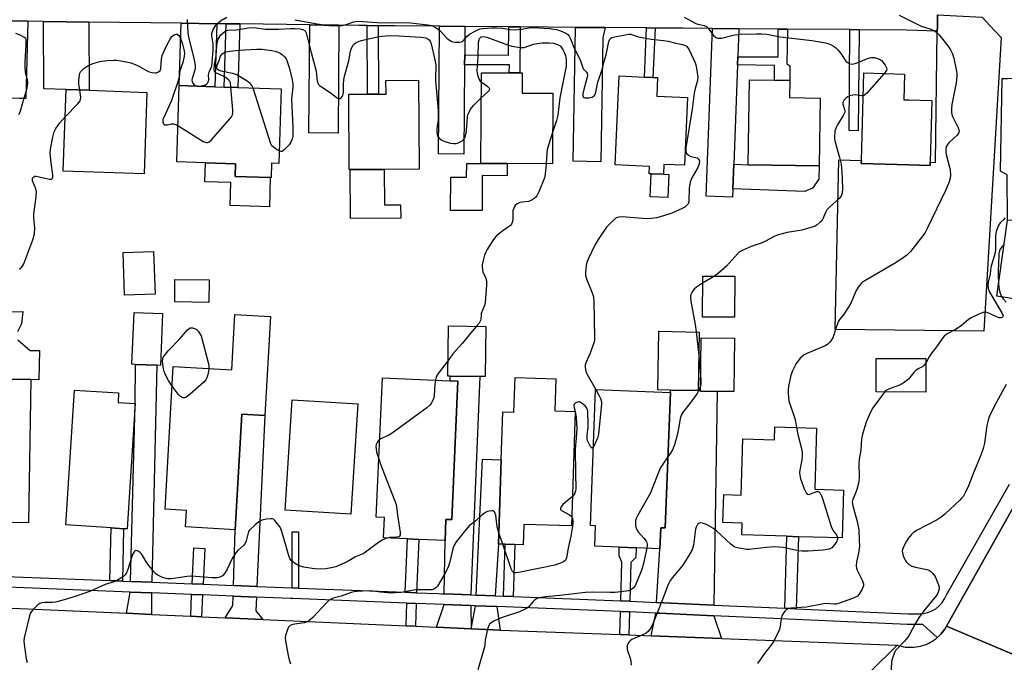
# Model space of a CAD drawing. Units: inches. Extents: x 1303759 to 1309759, y 481450 to 485451.
# Drawn here: x 1306435 to 1306804, y 481722 to 481962 of the extents above; entities that cross this region are included whole.
import ezdxf

# ---------------------------------------------------------------- set-up
doc = ezdxf.new("R2010")
doc.units = ezdxf.units.IN
doc.header["$MEASUREMENT"] = 0
for name, color, linetype in [('BLDG-Footprint', 5, 'Continuous'), ('CULTRL-Pad', 6, 'Continuous'), ('TRANS-Driveway', 251, 'Continuous'), ('TRANS-Non Street Sidewalk', 7, 'Continuous'), ('TRANS-Parking Lot', 4, 'Continuous'), ('TRANS-Road', 130, 'Continuous'), ('TRANS-Street Sidewalk', 7, 'Continuous'), ('Undefined', 1, 'Continuous')]:
    doc.layers.add(name, color=color, linetype=linetype)

msp = doc.modelspace()

# ---------------------------------------------------------------- linework, layer by layer
at = {"layer": 'BLDG-Footprint'}
for points, elevation in [([(1306559.05, 481906.42), (1306558.77, 481906.41), (1306558.6, 481934.59), (1306565.56, 481934.63), (1306569.75, 481934.66), (1306572.51, 481934.67), (1306572.48, 481939.79), (1306584.73, 481939.86), (1306584.93, 481906.57), (1306571.85, 481906.49)], 344.44), ([(1306634.93, 481934.97), (1306634.8, 481908.56), (1306617.89, 481908.64), (1306608.03, 481908.69), (1306608.2, 481942.65), (1306618.67, 481942.6), (1306622.63, 481942.58), (1306623.5, 481942.58), (1306623.46, 481935.03)], 344.43), ([(1306685.37, 481933.41), (1306684.27, 481908.01), (1306676.55, 481908.35), (1306676.39, 481904.65), (1306671.78, 481904.85), (1306671.06, 481904.88), (1306671.18, 481907.61), (1306658.34, 481908.17), (1306659.78, 481941.43), (1306669.26, 481941.02), (1306672.44, 481940.88), (1306674.18, 481940.81), (1306673.89, 481933.9)], 343.09), ([(1306735.03, 481933.17), (1306734.61, 481907.79), (1306708.04, 481908.23), (1306708.57, 481939.96), (1306717.9, 481939.81), (1306723.65, 481939.71), (1306723.54, 481933.36)], 341.04), ([(1306776.22, 481909.13), (1306776.19, 481907.99), (1306768.22, 481908.21), (1306750.44, 481908.71), (1306750.48, 481909.84), (1306751.39, 481942.57), (1306766.67, 481942.14), (1306766.4, 481932.55), (1306768.22, 481932.5), (1306776.86, 481932.25)], 339.46), ([(1306848.53, 481906.5), (1306834.69, 481886.71), (1306805.22, 481887.52), (1306805.1, 481904.46), (1306802.5, 481905.86), (1306803.17, 481940.44), (1306805.12, 481940.46), (1306843.48, 481940.93), (1306850.65, 481935.7)], 335.41), ([(1306483.02, 481935.28), (1306481.92, 481904.76), (1306451.7, 481905.84), (1306452.8, 481936.37), (1306461.38, 481936.06)], 344.41), ([(1306533.29, 481936.57), (1306532.38, 481908.7), (1306529.64, 481908.8), (1306529.47, 481903.38), (1306529.2, 481903.39), (1306516, 481903.82), (1306516.15, 481908.57), (1306504.91, 481908.94), (1306494.15, 481909.29), (1306495.08, 481937.82), (1306508.4, 481937.38), (1306511.89, 481937.27), (1306517.03, 481937.1)], 345.56), ([(1306486.05, 481859.78), (1306474.61, 481859.39), (1306474.06, 481875.41), (1306485.5, 481875.8)], 345.06), ([(1306703.05, 481866.51), (1306702.97, 481851.14), (1306690.99, 481851.2), (1306691.06, 481866.57)], 339.56), ([(1306506.25, 481865.17), (1306506.14, 481856.74), (1306493.39, 481856.92), (1306493.51, 481865.35)], 345.53), ([(1306488.84, 481852.55), (1306488.07, 481833.14), (1306486.65, 481833.19), (1306478.67, 481833.51), (1306477.4, 481833.56), (1306478.17, 481852.97)], 346), ([(1306529.25, 481851.48), (1306527.12, 481814.45), (1306518.57, 481814.95), (1306516.08, 481771.69), (1306497.42, 481772.76), (1306497.78, 481778.92), (1306489.79, 481779.38), (1306492.86, 481832.8), (1306514.73, 481831.54), (1306515.92, 481852.25)], 345.14), ([(1306609.86, 481847.73), (1306609.58, 481828.94), (1306607.65, 481828.96), (1306596.58, 481829.13), (1306595.65, 481829.14), (1306595.93, 481847.93)], 343.88), ([(1306689.76, 481845.64), (1306689.34, 481823.74), (1306679.02, 481823.94), (1306674.25, 481824.03), (1306674.67, 481845.92)], 340.49), ([(1306702.94, 481843.35), (1306702.69, 481823.35), (1306696.49, 481823.43), (1306690.29, 481823.51), (1306690.29, 481823.72), (1306690.54, 481843.51)], 339.69), ([(1306439.57, 481827.82), (1306438.68, 481774.29), (1306420.62, 481774.59), (1306416.36, 481774.66), (1306414.13, 481774.7), (1306414.81, 481816.13), (1306416.53, 481816.1), (1306416.6, 481820.29), (1306423.03, 481820.18), (1306423.16, 481828.09)], 345.33), ([(1306599.41, 481827.22), (1306597.15, 481775.47), (1306594.94, 481775.56), (1306594.59, 481767.62), (1306584.81, 481768.05), (1306580.56, 481768.24), (1306571.58, 481768.63), (1306571.91, 481776.19), (1306568.86, 481776.32), (1306571.13, 481828.46), (1306596.5, 481827.35)], 344), ([(1306643.3, 481815.88), (1306641.95, 481773.13), (1306624.07, 481773.69), (1306623.82, 481766.03), (1306620.71, 481766.13), (1306617.07, 481766.24), (1306614.64, 481766.32), (1306615.63, 481797.87), (1306616.2, 481815.83), (1306620.39, 481815.7), (1306620.8, 481828.61), (1306636.11, 481828.13), (1306635.73, 481816.12)], 342.38), ([(1306478.58, 481818.88), (1306475.56, 481771.98), (1306474.19, 481772.07), (1306469.59, 481772.37), (1306452.64, 481773.46), (1306455.89, 481823.92), (1306472.41, 481822.86), (1306472.18, 481819.29)], 345.22), ([(1306678.98, 481823.04), (1306677.05, 481772.36), (1306675.37, 481772.42), (1306675.07, 481764.58), (1306666.13, 481764.92), (1306659.75, 481765.16), (1306650.64, 481765.51), (1306650.94, 481773.19), (1306649.02, 481773.26), (1306650.96, 481824.11)], 340.62), ([(1306561.96, 481818.78), (1306559.35, 481777.49), (1306534.77, 481779.05), (1306537.38, 481820.33)], 345.19), ([(1306733.69, 481809.71), (1306733.01, 481786.79), (1306743.77, 481786.47), (1306743.23, 481768.59), (1306726.92, 481769.08), (1306722.56, 481769.21), (1306705.74, 481769.71), (1306705.88, 481774.15), (1306698.61, 481774.36), (1306698.92, 481784.85), (1306705.44, 481784.65), (1306706.07, 481805.71), (1306717.92, 481805.35), (1306718.06, 481810.17)], 338.19)]:
    msp.add_lwpolyline(points, close=True, dxfattribs=dict(at, elevation=elevation))
at = {"layer": 'CULTRL-Pad'}
for points in [[(1306529.2, 481903.39), (1306528.84, 481892.5), (1306514.14, 481892.98), (1306514.42, 481901.54), (1306504.68, 481901.85), (1306504.91, 481908.94), (1306516.15, 481908.57), (1306516, 481903.82)], [(1306571.85, 481906.49), (1306571.93, 481893.22), (1306577.98, 481893.25), (1306578.01, 481888.2), (1306559.16, 481888.08), (1306559.05, 481906.42)], [(1306617.89, 481908.64), (1306617.86, 481904.1), (1306608.54, 481904.15), (1306608.47, 481891.05), (1306596.71, 481891.11), (1306596.78, 481903.56), (1306602.7, 481903.53), (1306602.73, 481908.72), (1306608.02, 481908.69)], [(1306732.17, 481899.44), (1306729.27, 481898.16), (1306702.33, 481899.16), (1306702.68, 481908.43), (1306708.04, 481908.23), (1306734.61, 481907.79), (1306734.53, 481902.86)], [(1306678.35, 481904.57), (1306677.98, 481895.95), (1306671.41, 481896.24), (1306671.78, 481904.85), (1306676.39, 481904.65)], [(1306774.63, 481835.69), (1306774.59, 481823.19), (1306756.02, 481823.24), (1306756.05, 481835.74)]]:
    msp.add_lwpolyline(points, close=True, dxfattribs=at)
at = {"layer": 'TRANS-Driveway'}
for points in [[(1306438.44, 481961.87), (1306437.64, 481932.96), (1306435.16, 481933.03), (1306424.76, 481933.32), (1306424.81, 481935.29), (1306425.56, 481962.04)], [(1306461.27, 481961.59), (1306461.38, 481936.06), (1306452.8, 481936.37), (1306444.35, 481936.67), (1306444.32, 481961.8)], [(1306509.17, 481960.99), (1306508.4, 481937.38), (1306495.08, 481937.82), (1306495.84, 481961.16)], [(1306554.9, 481960.42), (1306554.57, 481920.03), (1306543.61, 481920.12), (1306543.94, 481960.56), (1306549.12, 481960.49)], [(1306602.06, 481959.95), (1306601.98, 481949.35), (1306601.95, 481945.63), (1306601.67, 481912.18), (1306592.13, 481912.26), (1306592.52, 481960.03)], [(1306654.52, 481959.52), (1306653.65, 481955.73), (1306652.88, 481909.33), (1306642.6, 481909.5), (1306643.44, 481959.61)], [(1306704.56, 481959.12), (1306704.17, 481948.65), (1306704.06, 481945.62), (1306702.68, 481908.43), (1306702.33, 481899.16), (1306702.22, 481896.11), (1306692.4, 481896.48), (1306694.73, 481959.2)], [(1306484.85, 481752.04), (1306476.88, 481752.36), (1306478.58, 481818.88), (1306478.67, 481833.51), (1306486.65, 481833.19)], [(1306604.25, 481747.3), (1306594.33, 481747.69), (1306594.59, 481767.62), (1306594.93, 481775.56), (1306597.15, 481775.47), (1306599.41, 481827.23), (1306596.5, 481827.35), (1306596.58, 481829.13), (1306607.65, 481828.96)], [(1306695.23, 481743.48), (1306673.83, 481744.46), (1306675.07, 481764.57), (1306675.37, 481772.42), (1306677.05, 481772.36), (1306678.98, 481823.04), (1306679.02, 481823.94), (1306689.34, 481823.74), (1306690.29, 481823.72), (1306690.29, 481823.51), (1306696.49, 481823.43)], [(1306524.17, 481750.48), (1306515.42, 481750.83), (1306516.08, 481771.69), (1306518.57, 481814.95), (1306527.12, 481814.45)], [(1306613.43, 481746.93), (1306606.22, 481747.22), (1306608.67, 481798.09), (1306615.63, 481797.87), (1306614.64, 481766.32)], [(1306484.77, 481748.05), (1306484.77, 481739.99), (1306475.3, 481740.42), (1306476.78, 481748.37)], [(1306523.99, 481746.49), (1306523.75, 481741.38), (1306526.34, 481738.12), (1306512.3, 481738.75), (1306515.19, 481743.37), (1306515.3, 481746.84)], [(1306604.31, 481743.3), (1306604.44, 481734.6), (1306591.36, 481735.18), (1306594.28, 481743.7)], [(1306614.01, 481742.91), (1306615.29, 481734.13), (1306612.64, 481734.23), (1306604.44, 481734.6), (1306606.03, 481743.23)], [(1306695.17, 481739.49), (1306698.09, 481731.01), (1306671.75, 481732), (1306673.58, 481740.47), (1306674.76, 481740.42), (1306675.07, 481740.4)]]:
    msp.add_lwpolyline(points, close=True, dxfattribs=at)
for points in [[(1306423.91, 481853.22), (1306436.58, 481853.28), (1306436.03, 481848.73), (1306434.53, 481845.69)], [(1306434.73, 481842.66), (1306439.28, 481838.76), (1306442.73, 481838.7), (1306442.55, 481827.77), (1306439.57, 481827.82), (1306423.16, 481828.09)]]:
    msp.add_lwpolyline(points, dxfattribs=at)
at = {"layer": 'TRANS-Non Street Sidewalk'}
for points in [[(1306517.8, 481960.88), (1306517.03, 481937.1), (1306511.89, 481937.27), (1306512.67, 481960.95)], [(1306569.6, 481960.24), (1306569.75, 481934.66), (1306565.56, 481934.63), (1306565.4, 481960.29)], [(1306622.72, 481959.78), (1306622.63, 481942.58), (1306618.66, 481942.6), (1306618.68, 481945.55), (1306601.95, 481945.63), (1306601.98, 481949.35), (1306618.41, 481949.22), (1306618.5, 481959.82)], [(1306673.23, 481959.37), (1306672.44, 481940.88), (1306669.26, 481941.02), (1306670.05, 481959.4)], [(1306722.76, 481958.97), (1306722.6, 481945.97), (1306723.74, 481945.2), (1306723.65, 481939.71), (1306717.9, 481939.81), (1306717.99, 481945.39), (1306704.06, 481945.62), (1306704.17, 481948.65), (1306719.27, 481948.53), (1306719.36, 481959)], [(1306749.6, 481958.75), (1306749.29, 481920.95), (1306745.89, 481920.98), (1306746.19, 481958.78)], [(1306473.89, 481752.48), (1306469.06, 481752.67), (1306469.59, 481772.37), (1306474.19, 481772.07)], [(1306539.69, 481749.86), (1306537.37, 481749.96), (1306537.37, 481770.85), (1306539.7, 481770.85)], [(1306583.95, 481748.11), (1306579.69, 481748.27), (1306580.56, 481768.24), (1306584.81, 481768.05)], [(1306726.11, 481742.08), (1306721.75, 481742.28), (1306722.56, 481769.21), (1306726.92, 481769.08)], [(1306504.04, 481751.28), (1306499.93, 481751.44), (1306500.53, 481764.88), (1306504.64, 481764.69)], [(1306620.1, 481746.67), (1306616.46, 481746.81), (1306617.07, 481766.24), (1306620.71, 481766.13)], [(1306663.74, 481744.92), (1306660.42, 481745.07), (1306660.4, 481745.07), (1306660.82, 481759.51), (1306659.73, 481761.86), (1306659.75, 481765.16), (1306666.13, 481764.92), (1306665.99, 481761.23), (1306664.16, 481759.37)], [(1306503.86, 481747.29), (1306503.49, 481739.15), (1306499.38, 481739.33), (1306499.75, 481747.46)], [(1306583.84, 481744.11), (1306583.5, 481735.54), (1306580.01, 481735.7), (1306580.35, 481744.25)], [(1306663.62, 481740.92), (1306663.36, 481732.32), (1306660.02, 481732.44), (1306660.27, 481741.08)]]:
    msp.add_lwpolyline(points, close=True, dxfattribs=at)
at = {"layer": 'TRANS-Parking Lot'}
msp.add_lwpolyline([(1306795.74, 481963.41), (1306800.2, 481958.6), (1306802.83, 481955.76), (1306796.37, 481845.95), (1306740.69, 481846.61), (1306742.03, 481910.08), (1306750.48, 481909.84), (1306750.44, 481908.71), (1306768.22, 481908.21), (1306776.19, 481907.99), (1306776.22, 481909.13), (1306778.27, 481909.08), (1306778.89, 481958.19), (1306778.91, 481959.87), (1306778.97, 481964.35)], close=True, dxfattribs=at)
msp.add_lwpolyline([(1306833.44, 481854), (1306801.19, 481859.09), (1306805.22, 481887.52)], dxfattribs=at)
at = {"layer": 'TRANS-Road'}
msp.add_lwpolyline([(1306898.21, 481878.79), (1306894.33, 481876.31), (1306863.81, 481825.37), (1306820.53, 481748.9), (1306807.43, 481726.7), (1306806.85, 481725.28), (1306782.39, 481735.55), (1306817.3, 481797.74), (1306817.33, 481797.79), (1306844.95, 481846.98), (1306875.64, 481901.65)], close=True, dxfattribs=at)
for points in [[(1306415.3, 481743.12), (1306475.3, 481740.42), (1306484.77, 481739.99), (1306499.38, 481739.33), (1306503.49, 481739.15), (1306512.3, 481738.75), (1306526.34, 481738.12), (1306580.01, 481735.7), (1306583.5, 481735.54), (1306591.36, 481735.18), (1306604.44, 481734.6), (1306612.64, 481734.23), (1306615.29, 481734.13), (1306660.02, 481732.44), (1306663.36, 481732.32), (1306671.75, 481732), (1306698.09, 481731.01), (1306763.85, 481728.53), (1306743.46, 481708.24)], [(1306743.46, 481708.24), (1306763.85, 481728.53), (1306764.62, 481728.29), (1306765.41, 481728.08), (1306766.2, 481727.92), (1306767, 481727.8), (1306767.81, 481727.72), (1306768.22, 481727.7), (1306768.62, 481727.68), (1306769.43, 481727.69), (1306770.24, 481727.74), (1306771.04, 481727.83), (1306771.84, 481727.96), (1306772.63, 481728.13), (1306773.41, 481728.35), (1306774.18, 481728.61), (1306774.93, 481728.9), (1306775.67, 481729.24), (1306776.39, 481729.61), (1306777.09, 481730.02), (1306777.77, 481730.47), (1306778.42, 481730.95), (1306778.86, 481731.31), (1306779.04, 481731.46), (1306779.64, 481732.01), (1306780.21, 481732.58), (1306780.75, 481733.19), (1306781.25, 481733.82), (1306781.72, 481734.48), (1306782.39, 481735.55), (1306806.85, 481725.28)]]:
    msp.add_lwpolyline(points, dxfattribs=at)
at = {"layer": 'TRANS-Street Sidewalk'}
for points in [[(1306778.97, 481964.35), (1306778.91, 481959.87), (1306778.89, 481958.19), (1306767.42, 481958.61), (1306749.6, 481958.75), (1306746.19, 481958.78), (1306722.76, 481958.97), (1306719.36, 481959), (1306704.56, 481959.12), (1306694.73, 481959.2), (1306683.63, 481959.29), (1306683.36, 481959.29), (1306673.23, 481959.37), (1306670.05, 481959.4), (1306654.52, 481959.52), (1306643.44, 481959.61), (1306622.72, 481959.78), (1306618.5, 481959.82), (1306602.06, 481959.95), (1306592.52, 481960.03), (1306575.63, 481960.16), (1306569.6, 481960.24), (1306565.4, 481960.29), (1306562.27, 481960.33), (1306554.9, 481960.42), (1306549.12, 481960.49), (1306543.94, 481960.56), (1306517.8, 481960.88), (1306512.67, 481960.95), (1306509.17, 481960.99), (1306495.84, 481961.16), (1306461.27, 481961.59), (1306444.32, 481961.8), (1306438.44, 481961.87), (1306425.56, 481962.04)], [(1306817.3, 481797.74), (1306782.39, 481735.55), (1306781.72, 481734.48), (1306781.25, 481733.82), (1306780.75, 481733.19), (1306780.21, 481732.58), (1306779.64, 481732.01), (1306779.04, 481731.46), (1306778.86, 481731.31), (1306773.52, 481736.19), (1306767.68, 481736.19), (1306695.17, 481739.49), (1306675.07, 481740.4), (1306674.76, 481740.42), (1306673.58, 481740.47), (1306663.62, 481740.92), (1306660.27, 481741.08), (1306614.01, 481742.91), (1306606.03, 481743.23), (1306604.31, 481743.3), (1306594.28, 481743.7), (1306583.84, 481744.11), (1306580.35, 481744.25), (1306537.68, 481745.95), (1306536.75, 481745.99), (1306523.99, 481746.49), (1306515.3, 481746.84), (1306503.86, 481747.29), (1306499.75, 481747.46), (1306484.77, 481748.05), (1306476.78, 481748.37), (1306415.55, 481750.8)], [(1306420.29, 481754.61), (1306469.06, 481752.67), (1306473.89, 481752.48), (1306476.88, 481752.36), (1306484.85, 481752.04), (1306499.93, 481751.44), (1306504.04, 481751.28), (1306515.42, 481750.83), (1306524.17, 481750.48), (1306537.37, 481749.96), (1306539.69, 481749.86), (1306579.69, 481748.27), (1306583.95, 481748.11), (1306592.09, 481747.78), (1306593.43, 481747.73), (1306594.33, 481747.69), (1306604.25, 481747.3), (1306606.22, 481747.22), (1306613.43, 481746.93), (1306616.46, 481746.81), (1306620.1, 481746.67), (1306660.4, 481745.07), (1306660.42, 481745.07), (1306663.74, 481744.92), (1306673.83, 481744.46), (1306695.23, 481743.48), (1306721.75, 481742.28), (1306726.11, 481742.08), (1306767.86, 481740.18), (1306772.08, 481740.18), (1306773.73, 481740.31), (1306775.34, 481740.68), (1306776.88, 481741.29), (1306778.3, 481742.13), (1306779.58, 481743.17), (1306780.69, 481744.4), (1306781.6, 481745.78), (1306782.29, 481747.29), (1306805.92, 481788.68)]]:
    msp.add_lwpolyline(points, dxfattribs=at)
at = {"layer": 'Undefined'}
for p, q in [((1306695.46, 481866.55, 340), (1306691.05, 481863.87, 340)), ((1306688.62, 481845.66, 340), (1306689.59, 481836.8, 340)), ((1306689.59, 481836.8, 340), (1306690.34, 481827.83, 340)), ((1306643.26, 481815.88, 342), (1306643.3, 481815.76, 342)), ((1306616.21, 481766.27, 342), (1306614.77, 481770.51, 342))]:
    msp.add_line(p, q, dxfattribs=at)
for points, elevation in [([(1306498.05, 481962.61), (1306498.32, 481957.62), (1306498.51, 481955.98), (1306500.26, 481949.13), (1306500.9, 481946.21), (1306501.08, 481945.04), (1306501.08, 481944.46), (1306500.93, 481943.66), (1306499.94, 481940.52), (1306499.87, 481939.87), (1306499.91, 481939.37), (1306500.2, 481938.7), (1306500.71, 481938.16), (1306501.15, 481937.92), (1306501.93, 481937.71), (1306502.48, 481937.66), (1306503.3, 481937.72), (1306504.12, 481937.88), (1306504.88, 481938.14), (1306505.33, 481938.41), (1306505.72, 481938.78), (1306506.11, 481939.44), (1306506.21, 481940.16), (1306506.05, 481941.82), (1306506.33, 481942.9), (1306507.3, 481945.14), (1306507.83, 481950.99), (1306507.85, 481953.51), (1306507.36, 481956.4), (1306507.33, 481957.36), (1306507.5, 481958.07), (1306507.82, 481958.82), (1306508.81, 481960.46), (1306509.56, 481961.23), (1306510.6, 481962), (1306512.89, 481963.38)], 342), ([(1306538.39, 481962.49), (1306546.73, 481960.88), (1306551.06, 481960.3), (1306554.02, 481960.22), (1306556.09, 481960.33), (1306557.55, 481960.67), (1306560.44, 481961.68), (1306561.97, 481961.91), (1306570.91, 481961.28), (1306578.75, 481961.39), (1306581.65, 481961.34), (1306588.17, 481960.62), (1306589.6, 481960.26), (1306591.34, 481959.45), (1306592.01, 481958.96), (1306592.85, 481958.19), (1306595.28, 481955.57), (1306595.87, 481955.04), (1306597.09, 481954.34), (1306597.61, 481954.16), (1306598.46, 481954.03), (1306600.17, 481954.05), (1306600.7, 481954.14), (1306601.17, 481954.33), (1306601.56, 481954.67), (1306602.88, 481956.33), (1306603.81, 481957.03), (1306605.59, 481958.07), (1306606.89, 481958.73), (1306607.71, 481959.01), (1306608.57, 481959.16), (1306612.09, 481959.46), (1306613.85, 481959.45), (1306616.13, 481959.28), (1306618.99, 481958.77), (1306620.51, 481958.66), (1306623.31, 481958.95), (1306626.65, 481959.56), (1306628.01, 481959.62), (1306633.56, 481959.2), (1306635.32, 481958.99), (1306636.48, 481958.76), (1306637.88, 481958.26), (1306639.79, 481957.42), (1306640.52, 481956.97), (1306641.07, 481956.36), (1306641.72, 481955.1), (1306642.88, 481952.13), (1306645.17, 481947.46), (1306646.22, 481944.46), (1306646.5, 481943.99), (1306647.61, 481942.84), (1306647.85, 481942.45), (1306647.97, 481941.75), (1306647.84, 481940.94), (1306646.51, 481936.36), (1306646.18, 481934.74), (1306646.22, 481934), (1306646.36, 481933.59), (1306646.64, 481933.34), (1306647.07, 481933.23), (1306648.41, 481933.28), (1306649.66, 481933.54), (1306650.45, 481933.95), (1306650.86, 481934.54), (1306651.09, 481935.35), (1306651.78, 481939.13), (1306653.4, 481943.91), (1306654.03, 481946.42), (1306654.93, 481949.35), (1306655.94, 481954.36), (1306656.35, 481955.23), (1306656.63, 481955.52), (1306657.03, 481955.77), (1306658.11, 481956.11), (1306662.08, 481956.84), (1306663.46, 481957.03), (1306664.16, 481957.03), (1306664.84, 481956.88), (1306667.04, 481956.12), (1306669.66, 481955.57), (1306671.9, 481955.2), (1306676.38, 481954.7), (1306678.09, 481954.43), (1306680.99, 481953.73), (1306683.49, 481953.23), (1306684.26, 481952.95), (1306684.95, 481952.55), (1306685.52, 481951.95), (1306685.96, 481951.21), (1306688.25, 481946.39), (1306688.51, 481945.56), (1306688.92, 481943.55), (1306689.26, 481940.92), (1306689.14, 481939.76), (1306688.26, 481936.74), (1306687.86, 481935.03), (1306687.1, 481929.04), (1306684.8, 481914.56), (1306684.7, 481913.14), (1306684.94, 481912.45), (1306685.7, 481911.81), (1306686.67, 481911.36), (1306688.49, 481910.98), (1306688.96, 481910.77), (1306689.37, 481910.46), (1306689.67, 481910.07), (1306689.82, 481909.62), (1306689.7, 481908.57), (1306689.18, 481907.21), (1306687.02, 481903.26), (1306686.39, 481901.68), (1306686.19, 481900.89), (1306686.05, 481899.56), (1306685.93, 481894.56), (1306685.7, 481893.76), (1306685.42, 481893.31), (1306685.05, 481892.91), (1306684.37, 481892.4), (1306683.37, 481891.81), (1306679.57, 481890.07), (1306676.02, 481888.92), (1306673.81, 481888.34), (1306671.79, 481888.07), (1306670.06, 481887.94), (1306660.86, 481888.7), (1306659.71, 481888.66), (1306659.19, 481888.54), (1306658.72, 481888.32), (1306657.37, 481887.21), (1306655.09, 481884.86), (1306651.93, 481880.31), (1306650.78, 481878.33), (1306648.11, 481872.62), (1306647.69, 481871.59), (1306647.44, 481870.5), (1306647.22, 481867.95), (1306647.23, 481866.83), (1306647.52, 481865.58), (1306649.69, 481860.35), (1306650.15, 481858.75), (1306650.28, 481856.99), (1306650.6, 481843.57), (1306650.54, 481842.41), (1306650.36, 481841.61), (1306648.88, 481837.77), (1306647.42, 481834.31), (1306647.12, 481833.22), (1306647.1, 481832.41), (1306647.3, 481831.05), (1306647.68, 481829.99), (1306651.07, 481824.1)], 342), ([(1306684.1, 481963.44), (1306688.5, 481961.09), (1306689.3, 481960.81), (1306691.67, 481960.27), (1306692.44, 481959.91), (1306693.28, 481959.17), (1306694.55, 481957.2), (1306695.1, 481956.53), (1306696.02, 481955.84), (1306696.79, 481955.54), (1306697.33, 481955.51), (1306698.16, 481955.63), (1306702.43, 481956.69), (1306704.9, 481957.08), (1306711.25, 481957.24), (1306713.02, 481957.21), (1306715.08, 481957.02), (1306720.09, 481956.04), (1306724.46, 481955.59), (1306731.97, 481954.67), (1306737.06, 481953.81), (1306737.89, 481953.58), (1306739.21, 481953.03), (1306740.23, 481952.5), (1306740.91, 481952.01), (1306741.69, 481951.18), (1306742.76, 481949.82), (1306744.62, 481946.99), (1306745.22, 481946.44), (1306746.19, 481945.93), (1306746.98, 481945.81), (1306748.1, 481946.04), (1306749.5, 481946.55), (1306752.77, 481947.95), (1306754.1, 481948.33), (1306754.85, 481948.37), (1306755.4, 481948.31), (1306756.48, 481948.02), (1306757.25, 481947.71), (1306757.94, 481947.25), (1306758.53, 481946.61), (1306759.4, 481945.41), (1306759.92, 481944.44), (1306760, 481943.96), (1306759.86, 481943.5), (1306759.03, 481942.36)], 340), ([(1306764.62, 481964.19), (1306772.64, 481960.24), (1306773.7, 481959.81), (1306776.46, 481958.88), (1306777.54, 481958.38), (1306778.55, 481957.79), (1306779.59, 481956.8), (1306783.2, 481952.22), (1306783.84, 481951.25), (1306784.57, 481949.69), (1306785.07, 481948.05), (1306785.97, 481943.82), (1306786.2, 481942.4), (1306786.25, 481941.26), (1306785.97, 481938.83), (1306784.31, 481930.71), (1306784.16, 481929.17), (1306784.2, 481927.85), (1306784.31, 481927.07), (1306784.56, 481926.27), (1306786.66, 481922.05), (1306786.95, 481921.26), (1306787.02, 481920.75), (1306786.8, 481919.97), (1306786.31, 481919.31), (1306783.35, 481916.48), (1306782.77, 481915.84), (1306782.34, 481915.13), (1306782.12, 481914.35), (1306782.06, 481913.17), (1306782.18, 481911.99), (1306783.47, 481907.29), (1306783.7, 481906.16), (1306783.8, 481904.38), (1306783.7, 481903.2), (1306783.28, 481901.8), (1306782.16, 481899.08), (1306775.15, 481884.34), (1306774.18, 481882.64), (1306773.37, 481881.45), (1306768.84, 481875.75), (1306767.51, 481874.34), (1306765.61, 481872.99), (1306762.87, 481871.28), (1306751.76, 481864.84), (1306751.04, 481864.36), (1306750.39, 481863.8), (1306749.31, 481862.43), (1306748.37, 481860.96), (1306746.59, 481856.74), (1306745.77, 481855.21), (1306743.72, 481852.02), (1306742.3, 481850.35), (1306741.86, 481849.66), (1306741.12, 481847.75), (1306739.72, 481843.46), (1306739.34, 481842.73), (1306738.7, 481841.83), (1306737.9, 481841.07), (1306736.89, 481840.49), (1306730.08, 481837.66), (1306729.04, 481837.14), (1306728.37, 481836.63), (1306727.59, 481835.82), (1306726.51, 481834.5), (1306726.05, 481833.82), (1306724.65, 481831.1), (1306724.03, 481829.53), (1306723.23, 481825.27), (1306723.1, 481824.12), (1306723.08, 481822.63), (1306723.14, 481821.14), (1306723.34, 481819.91), (1306725.59, 481813.25), (1306725.85, 481812.16), (1306726.19, 481809.93)], 338), ([(1306514.47, 481937.19), (1306514.23, 481938.99), (1306514.02, 481939.49), (1306513.68, 481939.91), (1306512.78, 481940.61), (1306511.51, 481941.37), (1306508.74, 481942.66), (1306508.29, 481943.14), (1306508.14, 481943.69), (1306508.33, 481945.71), (1306508.96, 481948.95), (1306509.2, 481952.96), (1306509.41, 481954.35), (1306509.66, 481955.14), (1306510.03, 481955.88), (1306510.72, 481956.76), (1306511.5, 481957.56), (1306512.51, 481958.27), (1306513.36, 481958.53), (1306516.48, 481958.66), (1306520.29, 481959.31), (1306521.96, 481959.5), (1306523.85, 481959.45), (1306527.31, 481959), (1306529.02, 481958.91), (1306532.44, 481958.91), (1306536.63, 481959.19), (1306538.36, 481959.2), (1306540.33, 481959.01), (1306541.39, 481958.77), (1306542.22, 481958.29), (1306542.66, 481957.55), (1306543.44, 481954.11), (1306544.53, 481950.21), (1306546.2, 481943.71), (1306546.46, 481942.32), (1306546.63, 481940.39), (1306546.78, 481939.56), (1306547.03, 481938.77), (1306547.29, 481938.3), (1306547.66, 481937.87), (1306548.33, 481937.32), (1306551.57, 481935.21), (1306553.66, 481933.59), (1306554.32, 481933.18), (1306554.98, 481932.98), (1306555.36, 481933.04), (1306555.71, 481933.26), (1306556.13, 481933.81), (1306556.43, 481934.5), (1306556.59, 481935.47), (1306556.54, 481938.38), (1306556.69, 481940), (1306556.98, 481941.3), (1306558.53, 481947.03), (1306559.23, 481950.76), (1306559.58, 481951.8), (1306560.07, 481952.74), (1306560.38, 481953.15), (1306561.01, 481953.65), (1306562.48, 481954.42), (1306563.85, 481954.85), (1306569.78, 481956.22), (1306572.27, 481956.5), (1306574.22, 481956.57), (1306577.42, 481956.46), (1306585.6, 481955.9), (1306587.44, 481955.64), (1306588.35, 481955.25), (1306588.72, 481954.92), (1306589.01, 481954.48), (1306589.42, 481953.4), (1306590.8, 481947.45), (1306591.14, 481945.6), (1306591.19, 481944.15), (1306590.98, 481941.34), (1306591, 481939.67), (1306591.9, 481930.01), (1306592.01, 481927.97), (1306591.97, 481925.07), (1306591.57, 481921.7), (1306591.57, 481920.58), (1306591.67, 481919.48), (1306591.91, 481918.75), (1306592.38, 481918.16), (1306593.45, 481917.38), (1306594.47, 481916.91), (1306596.67, 481916.24), (1306597.84, 481916.13), (1306598.71, 481916.17), (1306599.51, 481916.4), (1306600.26, 481916.76), (1306600.97, 481917.2), (1306601.58, 481917.73), (1306601.89, 481918.17), (1306602.12, 481918.68), (1306602.47, 481920.06), (1306602.82, 481922.36), (1306603, 481926.08), (1306603.16, 481926.84), (1306603.47, 481927.67), (1306604.15, 481928.97), (1306605.24, 481930.36), (1306606.25, 481931.43), (1306608.15, 481933.19)], 344), ([(1306434.99, 481927), (1306435.5, 481927.9), (1306435.8, 481928.72), (1306437.03, 481933.24), (1306438.04, 481936.31), (1306438.48, 481938.51), (1306438.48, 481939.07), (1306438.34, 481939.93), (1306437.6, 481942.73), (1306437.39, 481945.07), (1306437.42, 481946.54), (1306437.85, 481953.1), (1306437.83, 481955), (1306437.79, 481955.22), (1306437.61, 481955.42), (1306436.93, 481955.94), (1306435.61, 481956.64), (1306433.94, 481957.33)], 342), ([(1306457.93, 481936.18), (1306457.53, 481938.46), (1306457.48, 481939.83), (1306457.7, 481941.75), (1306457.93, 481942.52), (1306458.18, 481942.98), (1306458.71, 481943.63), (1306459.33, 481944.22), (1306460.87, 481945.24), (1306462.74, 481946.1), (1306465.34, 481946.79), (1306468.15, 481947.2), (1306470.64, 481947.37), (1306471.79, 481947.29), (1306475.32, 481946.75), (1306477.01, 481946.35), (1306478.63, 481945.78), (1306480.17, 481945.01), (1306482.82, 481943.44), (1306483.86, 481943.01), (1306484.97, 481942.72), (1306486.09, 481942.58), (1306486.63, 481942.64), (1306487.38, 481942.94), (1306487.93, 481943.44), (1306488.19, 481944.12), (1306488.49, 481947.71), (1306488.75, 481949.1), (1306489.41, 481950.76), (1306490.43, 481952.93), (1306491.69, 481955.22), (1306492.36, 481956.14), (1306492.79, 481956.51), (1306493.49, 481956.93), (1306493.96, 481957.07), (1306494.36, 481957.01), (1306494.87, 481956.64), (1306495.3, 481956.03), (1306495.65, 481955.25), (1306496.31, 481953.31), (1306497, 481950.83), (1306497.09, 481949.82), (1306496.99, 481948.79), (1306496.4, 481946.44), (1306495.28, 481943.4), (1306495.01, 481940.96), (1306494.56, 481939.25), (1306492.15, 481932.21), (1306489.29, 481925.95), (1306489.01, 481925.12), (1306488.95, 481924.57), (1306489.01, 481924.05), (1306489.18, 481923.6), (1306489.32, 481923.42), (1306489.69, 481923.21), (1306490.15, 481923.11), (1306490.65, 481923.13), (1306492.23, 481923.47), (1306493, 481923.52), (1306493.79, 481923.29), (1306494.59, 481922.87)], 344), ([(1306608.18, 481939.13), (1306607.65, 481939.72), (1306607.09, 481940.97), (1306606.72, 481942.33), (1306606.63, 481943.47), (1306606.96, 481948.69), (1306607.17, 481954.12), (1306607.33, 481954.97), (1306607.53, 481955.46), (1306607.83, 481955.87), (1306608.16, 481956.1), (1306608.88, 481956.23), (1306610.2, 481956), (1306617.93, 481953.02), (1306619.58, 481952.61), (1306622.77, 481952.08), (1306623.63, 481952.03), (1306624.19, 481952.1), (1306627.75, 481953.36), (1306629.1, 481953.63), (1306630.94, 481953.79), (1306633.47, 481953.78), (1306635.19, 481953.64), (1306636.75, 481953.17), (1306637.68, 481952.66), (1306638.26, 481952.06), (1306638.7, 481951.37), (1306639.17, 481950.39), (1306639.64, 481949.13), (1306639.82, 481948.38), (1306639.91, 481947.5), (1306639.89, 481945.15), (1306637.53, 481933.24), (1306636.89, 481926.75), (1306636.33, 481924.77), (1306634.86, 481920.29)], 344), ([(1306522.72, 481936.92), (1306522.28, 481937.89), (1306521.95, 481938.33), (1306521.54, 481938.7), (1306520.13, 481939.68), (1306516.69, 481941.82), (1306515.91, 481942.15), (1306515.08, 481942.37), (1306510.78, 481943.17), (1306510.01, 481943.42), (1306509.61, 481943.69), (1306509.34, 481944.13), (1306509.22, 481944.62), (1306509.27, 481945.52), (1306510.03, 481947.18), (1306510.57, 481948.84), (1306510.83, 481949.27), (1306511.2, 481949.65), (1306511.85, 481950.12), (1306512.58, 481950.48), (1306514.1, 481950.76), (1306517.58, 481951.04), (1306524.06, 481951.41), (1306526.1, 481951.41), (1306529.63, 481950.93), (1306530.96, 481950.66), (1306532.19, 481950.3), (1306532.9, 481949.95), (1306533.79, 481949.34), (1306534.51, 481948.63), (1306535.1, 481947.8), (1306535.42, 481947.2), (1306536.35, 481944.2), (1306537.39, 481939.96), (1306537.61, 481938.53), (1306537.59, 481937.37), (1306537.21, 481933.91), (1306537.16, 481932.76), (1306537.58, 481922.32), (1306537.58, 481918.92), (1306537.38, 481917.84), (1306536.94, 481916.86), (1306536.19, 481915.71), (1306535.25, 481914.62), (1306534.26, 481913.63), (1306533.64, 481913.23), (1306533.2, 481913.18), (1306532.53, 481913.39)], 346), ([(1306759.03, 481942.36), (1306752.51, 481935), (1306751.67, 481934.26), (1306751.15, 481934.03)], 340), ([(1306452.43, 481926.09), (1306457.14, 481931.02), (1306457.99, 481932.16), (1306458.16, 481932.66), (1306458.22, 481933.46), (1306457.93, 481936.18)], 344), ([(1306494.59, 481922.87), (1306504.06, 481916.96), (1306504.83, 481916.62), (1306505.34, 481916.52), (1306505.82, 481916.57), (1306506.28, 481916.8), (1306507.12, 481917.58), (1306514.09, 481925.45), (1306514.64, 481926.14), (1306515.04, 481926.88), (1306515.16, 481927.7), (1306515.14, 481928.58), (1306514.47, 481937.19)], 344), ([(1306532.53, 481913.39), (1306531.53, 481913.96), (1306530.37, 481914.77), (1306529.78, 481915.35), (1306529.37, 481916.1), (1306522.72, 481936.92)], 346), ([(1306608.15, 481933.19), (1306610.76, 481935.6), (1306611.22, 481936.18), (1306611.32, 481936.56), (1306611.18, 481936.89), (1306610.68, 481937.38), (1306608.18, 481939.13)], 344), ([(1306751.15, 481934.03), (1306750.51, 481933.97), (1306748.97, 481934.29), (1306748.4, 481934.33), (1306747.25, 481934.25), (1306746.11, 481934.02), (1306745.34, 481933.68), (1306744.66, 481933.14), (1306744.07, 481932.51), (1306743.64, 481931.81), (1306743.54, 481931.39), (1306743.55, 481930.93), (1306744.2, 481928.91), (1306744.29, 481928.43), (1306744.25, 481927.95), (1306743.7, 481926.67), (1306741.53, 481923.13), (1306740.97, 481922.09), (1306740.59, 481920.75), (1306740.36, 481918.81), (1306740.4, 481917.95), (1306740.57, 481917.12), (1306742.29, 481910.98), (1306742.86, 481908.4), (1306743.17, 481905.45), (1306743.3, 481903.08), (1306743.36, 481899.26), (1306743.25, 481897.56), (1306742.85, 481896.52), (1306742.18, 481895.62), (1306738.55, 481892.38), (1306737.57, 481891.34), (1306736.98, 481890.39), (1306736.19, 481888.19), (1306735.65, 481887.29), (1306735.04, 481886.68), (1306733.88, 481885.78), (1306733.14, 481885.3), (1306732.36, 481884.94), (1306728.23, 481883.78), (1306722.72, 481882.87), (1306718.9, 481881.82), (1306717.59, 481881.29), (1306714.59, 481879.63), (1306713.34, 481879.03), (1306709.22, 481877.67), (1306705.81, 481876.19), (1306704.87, 481875.6), (1306704.04, 481874.86), (1306700.97, 481871.34), (1306699.92, 481870.29), (1306697.03, 481867.69), (1306695.46, 481866.55)], 340), ([(1306435.12, 481869.23), (1306435.53, 481869.33), (1306436.1, 481869.81), (1306436.6, 481870.5), (1306436.95, 481871.2), (1306440.25, 481880.15), (1306440.86, 481882.35), (1306440.98, 481884.43), (1306440.71, 481888.44), (1306440.68, 481889.87), (1306441.4, 481895.19), (1306441.64, 481898.06), (1306441.44, 481899.17), (1306440.22, 481902.16), (1306440.15, 481902.62), (1306440.22, 481903.19), (1306440.66, 481903.74), (1306441.09, 481903.91), (1306441.58, 481903.94), (1306442.72, 481903.75), (1306445.38, 481903.03), (1306446.52, 481902.81), (1306447.22, 481902.88), (1306447.65, 481903.2), (1306447.78, 481903.62), (1306447.78, 481904.39), (1306447.11, 481908.97), (1306446.78, 481912.53), (1306446.93, 481913.99), (1306447.83, 481918.59), (1306448.29, 481920.5), (1306448.87, 481921.76), (1306450.37, 481923.86), (1306452.43, 481926.09)], 344), ([(1306634.86, 481920.29), (1306633.3, 481915.55), (1306632.84, 481913.85), (1306632.71, 481912.68), (1306632.5, 481908.57)], 344), ([(1306632.5, 481908.57), (1306632.15, 481904.75), (1306631.87, 481903.33), (1306629.72, 481898.13), (1306628.94, 481896.55), (1306628.61, 481896.11), (1306628.02, 481895.55), (1306626.91, 481894.8), (1306625.84, 481894.48), (1306623.49, 481894.24), (1306622.64, 481894.08), (1306621.64, 481893.64), (1306620.82, 481892.99), (1306620.43, 481892.3), (1306620.04, 481890.98), (1306619.93, 481890.13), (1306619.96, 481887.46), (1306619.79, 481886.66), (1306619.46, 481885.94), (1306619.16, 481885.52), (1306618.78, 481885.19), (1306616.22, 481883.53), (1306614.58, 481882.26), (1306613.71, 481881.47), (1306612.8, 481880.29), (1306611.12, 481877.81), (1306610.33, 481876.53), (1306609.82, 481875.48), (1306609.41, 481874.4), (1306608.91, 481872.44), (1306608.55, 481870.75), (1306608.48, 481869.91), (1306608.59, 481869.05), (1306608.81, 481868.2), (1306609.89, 481865.79), (1306610.14, 481864.68), (1306610.12, 481863.2), (1306609.64, 481856.65), (1306609.39, 481855.51), (1306608.19, 481852.52), (1306608.08, 481851.9), (1306607.99, 481850.44), (1306607.87, 481849.95), (1306607.42, 481849.01), (1306606.44, 481847.78)], 344), ([(1306804.19, 481888.36), (1306803.81, 481887.7), (1306802.55, 481886.58), (1306802.11, 481886.05), (1306801.52, 481884.84), (1306800.98, 481883.26), (1306800.72, 481881.57), (1306800.62, 481876.78), (1306800.51, 481875.39), (1306800.19, 481874.03), (1306798.94, 481869.88), (1306798.62, 481867.36), (1306797.98, 481864.3), (1306797.84, 481863.19), (1306797.94, 481862.08), (1306798.32, 481860.84), (1306799.02, 481859.56), (1306803.21, 481852.56), (1306803.5, 481851.72), (1306803.36, 481851.15), (1306803.22, 481851.02), (1306802.82, 481850.9), (1306802.08, 481850.97), (1306800.78, 481851.42), (1306797.62, 481852.88), (1306796.83, 481853.04), (1306796.03, 481852.92), (1306794.43, 481852.31), (1306791.53, 481850.98), (1306790.6, 481850.34), (1306788.01, 481848.12), (1306787.12, 481847.45), (1306785.69, 481846.6), (1306782.81, 481845.11), (1306782.08, 481844.63), (1306781.49, 481844.07), (1306780.59, 481843.02), (1306778.54, 481840.05), (1306776.47, 481837.33), (1306775.86, 481836.39), (1306774.55, 481833.96), (1306773.91, 481833.1), (1306773.36, 481832.67), (1306771.68, 481831.81), (1306770.83, 481831.2), (1306770.08, 481830.45), (1306768.13, 481828.04), (1306766.49, 481826.77), (1306765.49, 481826.15), (1306764.69, 481825.78), (1306760.6, 481824.29), (1306759.66, 481823.74), (1306759.1, 481823.2), (1306756.87, 481820.09), (1306754.71, 481817.26), (1306753.8, 481815.41), (1306752.28, 481811.88), (1306750.84, 481807.42), (1306750.48, 481805.73), (1306750.23, 481801.46), (1306749.69, 481798.05), (1306749.52, 481796.39), (1306749.65, 481791.58), (1306749.5, 481789.61), (1306748.74, 481786.77), (1306748.26, 481785.39), (1306747.29, 481783), (1306747.08, 481781.94), (1306747.26, 481780.62), (1306748.84, 481774.72), (1306749.51, 481771.59), (1306749.7, 481767.82), (1306749.71, 481765.5), (1306749.34, 481762.93), (1306748.65, 481759.65), (1306748.57, 481758.07), (1306748.68, 481757.31), (1306748.93, 481756.56), (1306750.74, 481752.78), (1306751.26, 481751.44), (1306751.29, 481750.65), (1306750.77, 481749.39), (1306749.56, 481747.43), (1306749.01, 481746.82), (1306748.54, 481746.51), (1306747.2, 481745.93), (1306741.9, 481744.03), (1306741.06, 481743.87), (1306740.23, 481743.82), (1306737.37, 481744.03), (1306736.26, 481744), (1306729.91, 481742.66), (1306724.11, 481742.38), (1306723.06, 481742.09), (1306722.36, 481741.72), (1306721.95, 481741.35), (1306721.42, 481740.69), (1306720.72, 481739.43), (1306720.44, 481738.3), (1306720.05, 481735.64), (1306719.8, 481734.49), (1306719.27, 481733.17), (1306717.87, 481730.36), (1306716.97, 481728.88), (1306714.21, 481725.38), (1306711.58, 481721.57)], 336), ([(1306804.09, 481878.46), (1306803.09, 481877.45), (1306802.41, 481876.59), (1306802.13, 481875.97), (1306801.96, 481874.94), (1306801.81, 481870.9), (1306801.66, 481868.74), (1306801.64, 481867.44), (1306801.81, 481863.5), (1306802.1, 481861.54), (1306802.44, 481860.17), (1306802.98, 481858.98), (1306803.6, 481858.1), (1306804.7, 481856.86)], 334), ([(1306691.05, 481863.87), (1306688.79, 481862.42), (1306687.93, 481861.71), (1306687.39, 481861.07), (1306686.95, 481860.37), (1306686.61, 481859.63), (1306686.5, 481859.1), (1306686.51, 481858.26), (1306686.65, 481857.12), (1306688.26, 481848.45), (1306688.62, 481845.66)], 340), ([(1306606.44, 481847.78), (1306604.92, 481846.09), (1306601.05, 481841.38), (1306597.58, 481837.42), (1306595.74, 481835.02)], 344), ([(1306492.44, 481825.42), (1306491.12, 481827.47), (1306489.86, 481829.85), (1306489.43, 481830.88), (1306489.18, 481831.84), (1306488.92, 481833.61), (1306488.84, 481834.78), (1306488.93, 481835.62), (1306489.13, 481836.11), (1306489.56, 481836.82), (1306490.97, 481838.62), (1306495.28, 481843.05), (1306498.09, 481846.39), (1306498.88, 481847.08), (1306499.33, 481847.23), (1306500.06, 481847.16), (1306500.83, 481846.93), (1306501.55, 481846.59), (1306502.24, 481845.93), (1306503.33, 481844.22), (1306505.93, 481834.29), (1306506.19, 481833.01), (1306506.24, 481832.03)], 346), ([(1306595.74, 481835.02), (1306592.04, 481830.1), (1306591.34, 481828.84), (1306590.98, 481827.59)], 344), ([(1306506.24, 481832.03), (1306506.09, 481830.89), (1306505.72, 481829.25), (1306505.47, 481828.46), (1306505.07, 481827.74), (1306504.28, 481826.89), (1306499.13, 481822.36), (1306498.22, 481821.59), (1306497.53, 481821.12), (1306497.05, 481820.96), (1306496.61, 481820.99), (1306496.17, 481821.13), (1306495.54, 481821.51), (1306494.73, 481822.34), (1306492.44, 481825.42)], 346), ([(1306590.98, 481827.59), (1306590.82, 481826.1), (1306590.58, 481821.83), (1306590.35, 481821.02), (1306589.82, 481819.7), (1306589.43, 481818.95), (1306588.93, 481818.28), (1306587.81, 481817.33), (1306574.84, 481807.82), (1306573.56, 481807.07), (1306571.11, 481805.98), (1306570.12, 481805.44)], 344), ([(1306690.32, 481825.84), (1306689.75, 481824.14), (1306688.95, 481822.67), (1306686.65, 481819.44), (1306683.88, 481815.94), (1306683.14, 481814.73), (1306682.68, 481813.24), (1306682.19, 481810.14), (1306681.54, 481807.1), (1306680.45, 481803.44), (1306679.71, 481801.54), (1306679, 481800.32), (1306678.06, 481798.96)], 340), ([(1306690.34, 481827.83), (1306690.39, 481826.54), (1306690.32, 481825.84)], 340), ([(1306804.67, 481825.95), (1306800.22, 481817.79), (1306798.36, 481813.91), (1306797.9, 481812.66), (1306797.45, 481810.65), (1306796.57, 481804.05), (1306796.09, 481802.08), (1306795.21, 481799.61), (1306792.15, 481792.29), (1306790.58, 481788.1), (1306789.48, 481785.78), (1306788.65, 481784.29), (1306788.11, 481783.61), (1306787.28, 481782.78), (1306781.66, 481777.5), (1306780.31, 481776.36), (1306778.78, 481775.44), (1306771.09, 481771.35), (1306769.85, 481770.54), (1306769.05, 481769.74), (1306767.99, 481768.38), (1306767.37, 481767.39), (1306766.42, 481765.57), (1306765.88, 481764.24), (1306765.79, 481763.69), (1306765.82, 481763.13), (1306766.01, 481762.33), (1306766.48, 481761.03), (1306766.83, 481760.28), (1306767.27, 481759.62), (1306768.2, 481758.69), (1306769.36, 481758.08), (1306770.69, 481757.69), (1306775.01, 481756.81), (1306775.82, 481756.53), (1306776.48, 481756.08), (1306777.22, 481755.27), (1306778.03, 481754.13), (1306778.87, 481752.36), (1306779.35, 481751.04), (1306779.54, 481750.24), (1306779.55, 481749.46), (1306779.4, 481748.7), (1306779.13, 481747.97), (1306778.51, 481747), (1306773.83, 481741.34), (1306772.16, 481738.95), (1306770.58, 481736.51), (1306768.46, 481732.43), (1306767.86, 481731.45), (1306766.61, 481729.97), (1306763.82, 481727.15), (1306763.3, 481726.48), (1306762.91, 481725.74), (1306762.13, 481723.61), (1306761.8, 481722.23), (1306761.39, 481715.23)], 334), ([(1306651.07, 481824.1), (1306652.19, 481822), (1306652.75, 481820.74), (1306653.15, 481819.48), (1306653.21, 481818.73), (1306652.04, 481807.4), (1306651.63, 481805.97), (1306650.15, 481802.74)], 342), ([(1306650.15, 481802.74), (1306649.91, 481802.39), (1306649.65, 481802.23), (1306649.51, 481802.27), (1306649.24, 481802.54), (1306648.29, 481804.28), (1306647.96, 481805.11), (1306647.82, 481805.69), (1306647.78, 481807.16), (1306648.16, 481809.95), (1306648.21, 481811.11), (1306648.04, 481815.82), (1306647.92, 481816.67), (1306647.74, 481817.18), (1306647.02, 481818.05), (1306645.61, 481819.12), (1306644.88, 481819.47), (1306644.17, 481819.44), (1306643.32, 481818.98), (1306643, 481818.64), (1306642.84, 481818.28), (1306642.89, 481817.32), (1306643.26, 481815.88)], 342), ([(1306643.3, 481815.76), (1306643.6, 481814.51), (1306643.71, 481813.62), (1306643.89, 481809.45), (1306643.72, 481806.06), (1306643.32, 481801.87), (1306643.4, 481792.88), (1306643.6, 481787.01), (1306643.49, 481786.17), (1306643.22, 481785.4), (1306642.86, 481784.76), (1306642.3, 481784.14)], 342), ([(1306726.19, 481809.93), (1306726.7, 481807.34), (1306728.11, 481802.08), (1306728.36, 481800.43), (1306728.34, 481799.28), (1306728.14, 481797.81), (1306727.38, 481793.94), (1306727.33, 481793.14), (1306727.4, 481792.07), (1306727.73, 481790.68), (1306729.07, 481787), (1306729.75, 481785.43), (1306730.23, 481784.95), (1306730.66, 481784.91), (1306731.16, 481785.03), (1306733.05, 481785.78), (1306733.84, 481786), (1306734.23, 481786), (1306734.56, 481785.85), (1306735, 481785.33), (1306735.48, 481784.4), (1306735.89, 481783.31), (1306739.19, 481772.83), (1306739.82, 481771.54), (1306741.24, 481769.46), (1306741.57, 481768.64)], 338), ([(1306570.12, 481805.44), (1306569.61, 481804.97), (1306569.17, 481804.31), (1306568.85, 481803.58), (1306568.71, 481802.78), (1306568.76, 481801.92), (1306568.97, 481800.75), (1306569.81, 481798.18)], 344), ([(1306569.81, 481798.18), (1306570.48, 481796.24), (1306576.26, 481781.06), (1306576.44, 481780.24), (1306576.76, 481777.13), (1306577.84, 481770.7), (1306577.82, 481769.67), (1306577.61, 481769.31), (1306577.27, 481769.08), (1306576.55, 481768.89), (1306573.95, 481768.79), (1306572.81, 481768.57)], 344), ([(1306678.06, 481798.96), (1306676.09, 481796.17), (1306675.18, 481794.67), (1306671.53, 481785.53), (1306666.71, 481776.84), (1306666.21, 481775.85), (1306665.95, 481775.08), (1306665.87, 481774.27), (1306665.91, 481773.45), (1306666.03, 481772.64), (1306666.26, 481771.86), (1306666.87, 481770.92), (1306669, 481768.52), (1306669.86, 481767.39), (1306670.09, 481766.9), (1306670.26, 481766.13), (1306670.17, 481764.76)], 340), ([(1306642.3, 481784.14), (1306638.72, 481781.09), (1306638.03, 481780.22), (1306637.78, 481779.57), (1306637.87, 481779.2), (1306638.19, 481778.89), (1306641.18, 481777.29), (1306641.82, 481776.81), (1306642.06, 481776.49)], 342), ([(1306614.77, 481770.51), (1306614.14, 481772.77), (1306613.8, 481775.99), (1306613.57, 481777.11), (1306613.09, 481778.33), (1306612.79, 481778.64), (1306612.58, 481778.73), (1306612.11, 481778.77), (1306611.3, 481778.66), (1306610.47, 481778.44), (1306609.69, 481778.07), (1306608.56, 481777.19), (1306605.97, 481774.89), (1306603.64, 481773.08), (1306602.26, 481771.54), (1306598.79, 481767.09), (1306597.96, 481765.87), (1306597.47, 481764.52), (1306596.44, 481759.65), (1306595.93, 481758.01), (1306594.6, 481755.38), (1306591.74, 481750.62), (1306591.03, 481749.76), (1306590.39, 481749.39), (1306589.71, 481749.21), (1306589.03, 481749.14), (1306585.36, 481749.23), (1306583.64, 481749.18), (1306582.23, 481748.98), (1306578.1, 481748.21), (1306575.9, 481748.03), (1306573.08, 481748.07), (1306570.42, 481748.33), (1306567.65, 481748.72), (1306565.93, 481748.85), (1306561.75, 481748.6), (1306560.56, 481748.47), (1306559.42, 481748.22), (1306555.7, 481746.86), (1306552.76, 481746.1), (1306551.98, 481745.76), (1306551.25, 481745.32), (1306550.19, 481744.38), (1306545.14, 481738.81), (1306544.27, 481738.05), (1306543.08, 481737.28), (1306542.01, 481736.89), (1306539.06, 481736.53), (1306537.61, 481736.23), (1306536.59, 481735.82), (1306536.06, 481735.26), (1306535.5, 481733.99), (1306534.91, 481732.07), (1306534.77, 481731.23), (1306534.84, 481730.09), (1306535.87, 481724.65), (1306536.27, 481722.95), (1306536.77, 481721.55)], 342), ([(1306572.81, 481768.57), (1306571.34, 481767.88), (1306569.67, 481766.87), (1306564.38, 481762.96), (1306563.62, 481762.58), (1306561.12, 481761.57), (1306557.93, 481759.69), (1306554.82, 481758.25), (1306553.73, 481757.85), (1306552.01, 481757.38), (1306550, 481757.01), (1306547.16, 481756.87), (1306544.87, 481757.15), (1306541.72, 481757.67), (1306540.34, 481758.07), (1306539.55, 481758.42), (1306538.3, 481759.14), (1306537.58, 481759.62), (1306536.95, 481760.18), (1306536.49, 481760.88), (1306536.08, 481761.89), (1306533.46, 481771.02), (1306532.82, 481772.64), (1306531.32, 481774.68), (1306530.76, 481775.28), (1306530.35, 481775.59), (1306529.89, 481775.76), (1306529.38, 481775.8), (1306527.73, 481775.59), (1306526.07, 481775.2), (1306524.87, 481774.64), (1306523.49, 481773.55), (1306521.38, 481771.51), (1306521.06, 481771.04), (1306520.85, 481770.54), (1306520.15, 481767.5), (1306519.75, 481766.51), (1306519.13, 481765.74), (1306517, 481763.89), (1306516.26, 481763.03), (1306515.02, 481761.12), (1306513, 481756.98), (1306512.14, 481755.42), (1306511.24, 481754.39), (1306510.34, 481753.87), (1306509.31, 481753.65), (1306507.37, 481753.63), (1306501.21, 481754.24), (1306499.48, 481754.34), (1306498.09, 481754.23), (1306492.14, 481753.31), (1306490.7, 481753.32), (1306489.66, 481753.51), (1306488.87, 481753.8), (1306487.58, 481754.42), (1306486.85, 481754.84), (1306486.18, 481755.36), (1306485.2, 481756.46), (1306483.02, 481759.29), (1306481.4, 481762.04), (1306480.9, 481762.73), (1306480.48, 481763.13), (1306479.77, 481763.6), (1306479.29, 481763.81), (1306478.84, 481763.85), (1306478.49, 481763.69), (1306478.18, 481763.4), (1306477.61, 481762.43), (1306475.83, 481756.82), (1306475.17, 481755.26), (1306474.84, 481754.81), (1306474.2, 481754.23), (1306472, 481752.75), (1306470.72, 481752.19), (1306467.42, 481751.2), (1306461.84, 481748.67), (1306456.18, 481746.65), (1306451.19, 481745.2), (1306448.77, 481744.63), (1306447.68, 481744.48), (1306444.81, 481744.45), (1306443.7, 481744.33), (1306442.91, 481744.03), (1306442.22, 481743.53), (1306440.32, 481741.74), (1306439.77, 481741.05), (1306439.35, 481740.29), (1306438.92, 481738.91), (1306437.08, 481731.23), (1306436.96, 481730.09), (1306437.05, 481728.92), (1306437.81, 481723.36), (1306438.16, 481721.99)], 344), ([(1306642.06, 481776.49), (1306642.27, 481775.89), (1306642.39, 481775.07), (1306642.41, 481774.22), (1306642.29, 481773.06), (1306641.69, 481769.32), (1306640.71, 481764.79), (1306640.11, 481761.11), (1306639.78, 481760.37), (1306639.42, 481759.98), (1306638.73, 481759.55), (1306637.43, 481758.98), (1306635.75, 481758.47), (1306622.21, 481755.65), (1306621.17, 481755.51), (1306620.55, 481755.57), (1306620.19, 481755.73), (1306619.85, 481756.04), (1306619.31, 481757.02), (1306616.21, 481766.27)], 342), ([(1306741.57, 481768.64), (1306741.55, 481768.09), (1306741.1, 481767.13), (1306740.12, 481765.73), (1306739.36, 481764.92), (1306738.91, 481764.63), (1306738.41, 481764.44), (1306736.21, 481764), (1306730.5, 481763.64), (1306728.3, 481763.64), (1306726.88, 481763.84), (1306721.15, 481765.01), (1306717.89, 481765.28), (1306714.84, 481765.08), (1306708.49, 481764.27), (1306707.43, 481764.26), (1306704.03, 481764.85), (1306703.23, 481765.1), (1306702.74, 481765.36), (1306701.63, 481766.25), (1306696.27, 481771.31), (1306695.07, 481772.12), (1306692.48, 481773.58), (1306691.42, 481774.03), (1306690.4, 481774.22), (1306689.74, 481774.11), (1306689.42, 481773.92), (1306689.08, 481773.58), (1306688.58, 481772.69), (1306688.33, 481771.88), (1306687.57, 481765.9), (1306687.39, 481765.03), (1306687.08, 481764.19), (1306686.24, 481762.66), (1306683.64, 481758.45), (1306679.63, 481753.68), (1306678.79, 481752.47), (1306678.18, 481751.13), (1306675.97, 481745.62), (1306674.18, 481740.79), (1306672.38, 481736.47), (1306671.85, 481735.39), (1306670.72, 481733.77), (1306669.9, 481733.01), (1306668.59, 481732.34), (1306665.6, 481731.12), (1306664.57, 481730.57), (1306663.87, 481730.09), (1306663.48, 481729.71), (1306663.19, 481729.25), (1306662.82, 481728.2), (1306662.74, 481727.37), (1306662.81, 481726.83), (1306663.94, 481723.6), (1306664.19, 481722.49), (1306664.26, 481721.06)], 338), ([(1306670.17, 481764.76), (1306668.96, 481758.98), (1306668.23, 481756.75), (1306665.72, 481750.72), (1306665.06, 481749.83), (1306664.43, 481749.33), (1306663.97, 481749.07), (1306663.24, 481748.81), (1306662.41, 481748.63), (1306658.3, 481748.18), (1306656.41, 481748.14), (1306649.63, 481748.37), (1306647.13, 481748.21), (1306637.61, 481747.03), (1306632.19, 481746.54), (1306629.87, 481746.19), (1306629.05, 481745.92), (1306628.07, 481745.32), (1306627.45, 481744.72), (1306625.79, 481742.74), (1306624.88, 481742.09), (1306622.53, 481741.02), (1306616.34, 481738.96), (1306614.7, 481738.33), (1306612.87, 481737.44), (1306611.89, 481736.86), (1306611.29, 481736.33), (1306611.01, 481735.86), (1306610.56, 481734.51), (1306609.87, 481731.64), (1306609.67, 481730.49), (1306609.49, 481728.47), (1306609.26, 481727.33), (1306606.91, 481719.23)], 340)]:
    msp.add_lwpolyline(points, dxfattribs=dict(at, elevation=elevation))

doc.saveas('drawing.dxf')
